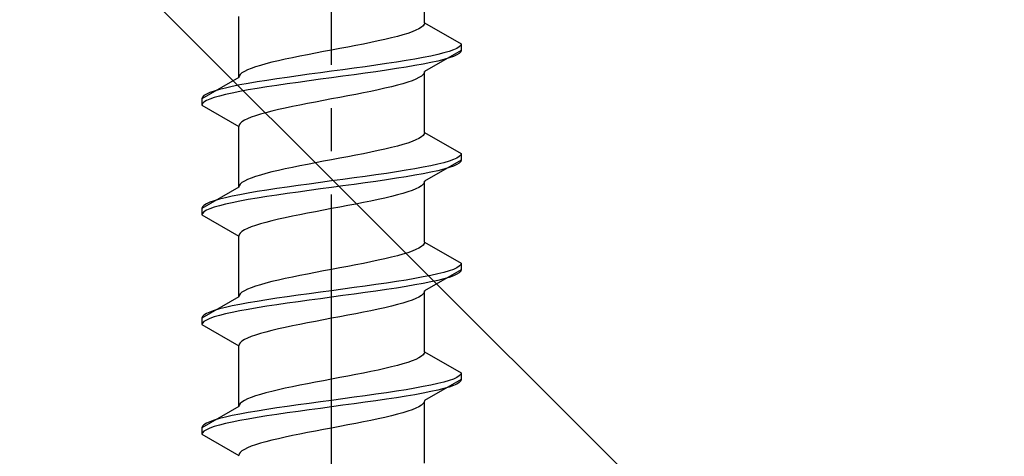
# Model space of a CAD drawing. Extents: x 175 to 1925, y 210 to 2805.
# Drawn here: x 410 to 433, y 1983 to 1993 of the extents above; entities that cross this region are included whole.
import ezdxf

# ---------------------------------------------------------------- set-up
doc = ezdxf.new("R2010")
doc.units = 0
doc.linetypes.add('YCENTER_1', pattern=[13, 10, -1, 1, -1])
doc.linetypes.add('YHIDDEN_1', pattern=[4, 3, -1])
doc.layers.add('YKK_13', color=4, linetype='CONTINUOUS', lineweight=30)
doc.layers.add('YSS_K', color=3, linetype='CONTINUOUS', lineweight=13)

msp = doc.modelspace()

# ---------------------------------------------------------------- linework, layer by layer
at = {"layer": 'YKK_13', "linetype": 'YCENTER_1'}
msp.add_line((417.5, 1965.649), (417.5, 2034.048), dxfattribs=at)
at = {"layer": 'YKK_13', "linetype": 'YHIDDEN_1'}
for p, q in [((419.65, 1992.625), (419.65, 1994.034)), ((415.35, 1991.355), (415.35, 1992.764)), ((419.577, 1992.519), (419.52, 1992.484)), ((419.617, 1992.554), (419.577, 1992.519)), ((419.642, 1992.59), (419.617, 1992.554)), ((419.65, 1992.625), (419.642, 1992.59)), ((419.65, 1992.625), (420.5, 1992.134)), ((419.02, 1992.307), (418.882, 1992.272)), ((419.147, 1992.343), (419.02, 1992.307)), ((419.261, 1992.378), (419.147, 1992.343)), ((419.362, 1992.413), (419.261, 1992.378)), ((419.449, 1992.449), (419.362, 1992.413)), ((419.52, 1992.484), (419.449, 1992.449)), ((417.873, 1992.061), (417.687, 1992.025)), ((418.056, 1992.096), (417.873, 1992.061)), ((418.235, 1992.131), (418.056, 1992.096)), ((418.409, 1992.166), (418.235, 1992.131)), ((418.575, 1992.202), (418.409, 1992.166)), ((418.733, 1992.237), (418.575, 1992.202)), ((418.882, 1992.272), (418.733, 1992.237)), ((420.454, 1992.064), (420.398, 1992.028)), ((420.489, 1992.099), (420.454, 1992.064)), ((420.5, 1992.134), (420.489, 1992.099)), ((420.5, 1992.134), (420.5, 1991.984)), ((416.765, 1991.849), (416.591, 1991.814)), ((416.944, 1991.884), (416.765, 1991.849)), ((417.127, 1991.919), (416.944, 1991.884)), ((417.313, 1991.955), (417.127, 1991.919)), ((417.5, 1991.99), (417.313, 1991.955)), ((417.687, 1992.025), (417.5, 1991.99)), ((419.798, 1991.852), (419.621, 1991.817)), ((420.5, 1991.984), (419.65, 1991.494)), ((419.957, 1991.887), (419.798, 1991.852)), ((420.098, 1991.923), (419.957, 1991.887)), ((420.219, 1991.958), (420.098, 1991.923)), ((420.319, 1991.993), (420.219, 1991.958)), ((420.319, 1991.843), (420.219, 1991.808)), ((420.398, 1992.028), (420.319, 1991.993)), ((420.398, 1991.878), (420.319, 1991.843)), ((420.454, 1991.914), (420.398, 1991.878)), ((420.489, 1991.949), (420.454, 1991.914)), ((420.5, 1991.984), (420.489, 1991.949)), ((415.853, 1991.637), (415.739, 1991.602)), ((415.98, 1991.672), (415.853, 1991.637)), ((416.118, 1991.708), (415.98, 1991.672)), ((416.267, 1991.743), (416.118, 1991.708)), ((416.425, 1991.778), (416.267, 1991.743)), ((416.591, 1991.814), (416.425, 1991.778)), ((418.276, 1991.605), (418.021, 1991.57)), ((418.526, 1991.64), (418.276, 1991.605)), ((418.768, 1991.676), (418.526, 1991.64)), ((419, 1991.711), (418.768, 1991.676)), ((419.221, 1991.746), (419, 1991.711)), ((419.428, 1991.781), (419.221, 1991.746)), ((419.428, 1991.631), (419.221, 1991.596)), ((419.621, 1991.817), (419.428, 1991.781)), ((419.621, 1991.667), (419.428, 1991.631)), ((419.798, 1991.702), (419.621, 1991.667)), ((419.957, 1991.737), (419.798, 1991.702)), ((420.098, 1991.773), (419.957, 1991.737)), ((420.219, 1991.808), (420.098, 1991.773)), ((415.358, 1991.39), (415.35, 1991.355)), ((415.383, 1991.426), (415.358, 1991.39)), ((415.423, 1991.461), (415.383, 1991.426)), ((415.48, 1991.496), (415.423, 1991.461)), ((415.551, 1991.531), (415.48, 1991.496)), ((415.638, 1991.567), (415.551, 1991.531)), ((415.739, 1991.602), (415.638, 1991.567)), ((416.724, 1991.393), (416.474, 1991.358)), ((416.979, 1991.429), (416.724, 1991.393)), ((417.239, 1991.464), (416.979, 1991.429)), ((417.5, 1991.499), (417.239, 1991.464)), ((417.761, 1991.535), (417.5, 1991.499)), ((417.761, 1991.385), (417.5, 1991.349)), ((418.021, 1991.57), (417.761, 1991.535)), ((418.021, 1991.42), (417.761, 1991.385)), ((418.276, 1991.455), (418.021, 1991.42)), ((418.526, 1991.49), (418.276, 1991.455)), ((418.768, 1991.526), (418.526, 1991.49)), ((419, 1991.561), (418.768, 1991.526)), ((419.221, 1991.596), (419, 1991.561)), ((419.577, 1991.388), (419.52, 1991.352)), ((419.617, 1991.423), (419.577, 1991.388)), ((419.642, 1991.458), (419.617, 1991.423)), ((419.65, 1991.494), (419.642, 1991.458)), ((419.65, 1990.085), (419.65, 1991.494)), ((415.35, 1991.355), (414.5, 1990.864)), ((415.379, 1991.182), (415.202, 1991.146)), ((415.572, 1991.217), (415.379, 1991.182)), ((415.779, 1991.252), (415.572, 1991.217)), ((416, 1991.288), (415.779, 1991.252)), ((416.232, 1991.323), (416, 1991.288)), ((416.232, 1991.173), (416, 1991.138)), ((416.474, 1991.358), (416.232, 1991.323)), ((416.474, 1991.208), (416.232, 1991.173)), ((416.724, 1991.243), (416.474, 1991.208)), ((416.979, 1991.279), (416.724, 1991.243)), ((417.239, 1991.314), (416.979, 1991.279)), ((417.5, 1991.349), (417.239, 1991.314)), ((419.02, 1991.176), (418.882, 1991.141)), ((419.147, 1991.211), (419.02, 1991.176)), ((419.261, 1991.247), (419.147, 1991.211)), ((419.362, 1991.282), (419.261, 1991.247)), ((419.449, 1991.317), (419.362, 1991.282)), ((419.52, 1991.352), (419.449, 1991.317)), ((414.546, 1990.935), (414.511, 1990.9)), ((414.602, 1990.97), (414.546, 1990.935)), ((414.681, 1991.005), (414.602, 1990.97)), ((414.781, 1991.041), (414.681, 1991.005)), ((414.902, 1991.076), (414.781, 1991.041)), ((414.902, 1990.926), (414.781, 1990.891)), ((415.043, 1991.111), (414.902, 1991.076)), ((415.043, 1990.961), (414.902, 1990.926)), ((415.202, 1991.146), (415.043, 1991.111)), ((415.202, 1990.996), (415.043, 1990.961)), ((415.379, 1991.032), (415.202, 1990.996)), ((415.572, 1991.067), (415.379, 1991.032)), ((415.779, 1991.102), (415.572, 1991.067)), ((416, 1991.138), (415.779, 1991.102)), ((417.873, 1990.929), (417.687, 1990.894)), ((418.056, 1990.964), (417.873, 1990.929)), ((418.235, 1991), (418.056, 1990.964)), ((418.409, 1991.035), (418.235, 1991)), ((418.575, 1991.07), (418.409, 1991.035)), ((418.733, 1991.105), (418.575, 1991.07)), ((418.882, 1991.141), (418.733, 1991.105)), ((414.511, 1990.9), (414.5, 1990.864)), ((414.5, 1990.864), (414.5, 1990.714)), ((414.511, 1990.75), (414.5, 1990.714)), ((414.5, 1990.714), (415.35, 1990.224)), ((414.546, 1990.785), (414.511, 1990.75)), ((414.602, 1990.82), (414.546, 1990.785)), ((414.681, 1990.855), (414.602, 1990.82)), ((414.781, 1990.891), (414.681, 1990.855)), ((416.765, 1990.717), (416.591, 1990.682)), ((416.944, 1990.753), (416.765, 1990.717)), ((417.127, 1990.788), (416.944, 1990.753)), ((417.313, 1990.823), (417.127, 1990.788)), ((417.5, 1990.859), (417.313, 1990.823)), ((417.687, 1990.894), (417.5, 1990.859)), ((415.739, 1990.47), (415.638, 1990.435)), ((415.853, 1990.506), (415.739, 1990.47)), ((415.98, 1990.541), (415.853, 1990.506)), ((416.118, 1990.576), (415.98, 1990.541)), ((416.267, 1990.612), (416.118, 1990.576)), ((416.425, 1990.647), (416.267, 1990.612)), ((416.591, 1990.682), (416.425, 1990.647)), ((415.358, 1990.259), (415.35, 1990.224)), ((415.383, 1990.294), (415.358, 1990.259)), ((415.423, 1990.329), (415.383, 1990.294)), ((415.48, 1990.365), (415.423, 1990.329)), ((415.551, 1990.4), (415.48, 1990.365)), ((415.638, 1990.435), (415.551, 1990.4)), ((415.35, 1988.815), (415.35, 1990.224)), ((419.617, 1990.014), (419.577, 1989.979)), ((419.642, 1990.05), (419.617, 1990.014)), ((419.65, 1990.085), (419.642, 1990.05)), ((419.65, 1990.085), (420.5, 1989.594)), ((419.147, 1989.803), (419.02, 1989.767)), ((419.261, 1989.838), (419.147, 1989.803)), ((419.362, 1989.873), (419.261, 1989.838)), ((419.449, 1989.909), (419.362, 1989.873)), ((419.52, 1989.944), (419.449, 1989.909)), ((419.577, 1989.979), (419.52, 1989.944)), ((418.056, 1989.556), (417.873, 1989.521)), ((418.235, 1989.591), (418.056, 1989.556)), ((418.409, 1989.626), (418.235, 1989.591)), ((418.575, 1989.662), (418.409, 1989.626)), ((418.733, 1989.697), (418.575, 1989.662)), ((418.882, 1989.732), (418.733, 1989.697)), ((419.02, 1989.767), (418.882, 1989.732)), ((420.489, 1989.559), (420.454, 1989.524)), ((420.5, 1989.594), (420.489, 1989.559)), ((420.5, 1989.594), (420.5, 1989.444)), ((416.944, 1989.344), (416.765, 1989.309)), ((417.127, 1989.379), (416.944, 1989.344)), ((417.313, 1989.415), (417.127, 1989.379)), ((417.5, 1989.45), (417.313, 1989.415)), ((417.687, 1989.485), (417.5, 1989.45)), ((417.873, 1989.521), (417.687, 1989.485)), ((420.5, 1989.444), (419.65, 1988.954)), ((419.957, 1989.347), (419.798, 1989.312)), ((420.098, 1989.383), (419.957, 1989.347)), ((420.219, 1989.418), (420.098, 1989.383)), ((420.319, 1989.453), (420.219, 1989.418)), ((420.398, 1989.488), (420.319, 1989.453)), ((420.398, 1989.338), (420.319, 1989.303)), ((420.454, 1989.524), (420.398, 1989.488)), ((420.454, 1989.374), (420.398, 1989.338)), ((420.489, 1989.409), (420.454, 1989.374)), ((420.5, 1989.444), (420.489, 1989.409)), ((415.853, 1989.097), (415.739, 1989.062)), ((415.98, 1989.132), (415.853, 1989.097)), ((416.118, 1989.168), (415.98, 1989.132)), ((416.267, 1989.203), (416.118, 1989.168)), ((416.425, 1989.238), (416.267, 1989.203)), ((416.591, 1989.274), (416.425, 1989.238)), ((416.765, 1989.309), (416.591, 1989.274)), ((418.526, 1989.1), (418.276, 1989.065)), ((418.768, 1989.136), (418.526, 1989.1)), ((419, 1989.171), (418.768, 1989.136)), ((419.221, 1989.206), (419, 1989.171)), ((419.428, 1989.241), (419.221, 1989.206)), ((419.621, 1989.277), (419.428, 1989.241)), ((419.621, 1989.127), (419.428, 1989.091)), ((419.798, 1989.312), (419.621, 1989.277)), ((419.798, 1989.162), (419.621, 1989.127)), ((419.957, 1989.197), (419.798, 1989.162)), ((420.098, 1989.233), (419.957, 1989.197)), ((420.219, 1989.268), (420.098, 1989.233)), ((420.319, 1989.303), (420.219, 1989.268)), ((415.383, 1988.886), (415.358, 1988.85)), ((415.423, 1988.921), (415.383, 1988.886)), ((415.48, 1988.956), (415.423, 1988.921)), ((415.551, 1988.991), (415.48, 1988.956)), ((415.638, 1989.027), (415.551, 1988.991)), ((415.739, 1989.062), (415.638, 1989.027)), ((416.979, 1988.889), (416.724, 1988.853)), ((417.239, 1988.924), (416.979, 1988.889)), ((417.5, 1988.959), (417.239, 1988.924)), ((417.761, 1988.995), (417.5, 1988.959)), ((418.021, 1989.03), (417.761, 1988.995)), ((418.021, 1988.88), (417.761, 1988.845)), ((418.276, 1989.065), (418.021, 1989.03)), ((418.276, 1988.915), (418.021, 1988.88)), ((418.526, 1988.95), (418.276, 1988.915)), ((418.768, 1988.986), (418.526, 1988.95)), ((419, 1989.021), (418.768, 1988.986)), ((419.221, 1989.056), (419, 1989.021)), ((419.428, 1989.091), (419.221, 1989.056)), ((419.617, 1988.883), (419.577, 1988.848)), ((419.642, 1988.918), (419.617, 1988.883)), ((419.65, 1988.954), (419.642, 1988.918)), ((419.65, 1987.545), (419.65, 1988.954)), ((415.35, 1988.815), (414.5, 1988.324)), ((415.379, 1988.642), (415.202, 1988.606)), ((415.358, 1988.85), (415.35, 1988.815)), ((415.572, 1988.677), (415.379, 1988.642)), ((415.779, 1988.712), (415.572, 1988.677)), ((416, 1988.748), (415.779, 1988.712)), ((416.232, 1988.783), (416, 1988.748)), ((416.474, 1988.818), (416.232, 1988.783)), ((416.474, 1988.668), (416.232, 1988.633)), ((416.724, 1988.853), (416.474, 1988.818)), ((416.724, 1988.703), (416.474, 1988.668)), ((416.979, 1988.739), (416.724, 1988.703)), ((417.239, 1988.774), (416.979, 1988.739)), ((417.5, 1988.809), (417.239, 1988.774)), ((417.761, 1988.845), (417.5, 1988.809)), ((419.147, 1988.671), (419.02, 1988.636)), ((419.261, 1988.707), (419.147, 1988.671)), ((419.362, 1988.742), (419.261, 1988.707)), ((419.449, 1988.777), (419.362, 1988.742)), ((419.52, 1988.812), (419.449, 1988.777)), ((419.577, 1988.848), (419.52, 1988.812)), ((414.602, 1988.43), (414.546, 1988.395)), ((414.681, 1988.465), (414.602, 1988.43)), ((414.781, 1988.501), (414.681, 1988.465)), ((414.902, 1988.536), (414.781, 1988.501)), ((415.043, 1988.571), (414.902, 1988.536)), ((415.043, 1988.421), (414.902, 1988.386)), ((415.202, 1988.606), (415.043, 1988.571)), ((415.202, 1988.456), (415.043, 1988.421)), ((415.379, 1988.492), (415.202, 1988.456)), ((415.572, 1988.527), (415.379, 1988.492)), ((415.779, 1988.562), (415.572, 1988.527)), ((416, 1988.598), (415.779, 1988.562)), ((416.232, 1988.633), (416, 1988.598)), ((418.056, 1988.424), (417.873, 1988.389)), ((418.235, 1988.46), (418.056, 1988.424)), ((418.409, 1988.495), (418.235, 1988.46)), ((418.575, 1988.53), (418.409, 1988.495)), ((418.733, 1988.565), (418.575, 1988.53)), ((418.882, 1988.601), (418.733, 1988.565)), ((419.02, 1988.636), (418.882, 1988.601)), ((414.511, 1988.36), (414.5, 1988.324)), ((414.5, 1988.324), (414.5, 1988.174)), ((414.511, 1988.21), (414.5, 1988.174)), ((414.546, 1988.395), (414.511, 1988.36)), ((414.546, 1988.245), (414.511, 1988.21)), ((414.602, 1988.28), (414.546, 1988.245)), ((414.681, 1988.315), (414.602, 1988.28)), ((414.781, 1988.351), (414.681, 1988.315)), ((414.902, 1988.386), (414.781, 1988.351)), ((416.944, 1988.213), (416.765, 1988.177)), ((417.127, 1988.248), (416.944, 1988.213)), ((417.313, 1988.283), (417.127, 1988.248)), ((417.5, 1988.319), (417.313, 1988.283)), ((417.687, 1988.354), (417.5, 1988.319)), ((417.873, 1988.389), (417.687, 1988.354)), ((414.5, 1988.174), (415.35, 1987.684)), ((415.853, 1987.966), (415.739, 1987.93)), ((415.98, 1988.001), (415.853, 1987.966)), ((416.118, 1988.036), (415.98, 1988.001)), ((416.267, 1988.072), (416.118, 1988.036)), ((416.425, 1988.107), (416.267, 1988.072)), ((416.591, 1988.142), (416.425, 1988.107)), ((416.765, 1988.177), (416.591, 1988.142)), ((415.383, 1987.754), (415.358, 1987.719)), ((415.423, 1987.789), (415.383, 1987.754)), ((415.48, 1987.825), (415.423, 1987.789)), ((415.551, 1987.86), (415.48, 1987.825)), ((415.638, 1987.895), (415.551, 1987.86)), ((415.739, 1987.93), (415.638, 1987.895)), ((415.358, 1987.719), (415.35, 1987.684)), ((415.35, 1986.275), (415.35, 1987.684)), ((419.642, 1987.51), (419.617, 1987.474)), ((419.65, 1987.545), (419.642, 1987.51)), ((419.65, 1987.545), (420.5, 1987.054)), ((419.261, 1987.298), (419.147, 1987.263)), ((419.362, 1987.333), (419.261, 1987.298)), ((419.449, 1987.369), (419.362, 1987.333)), ((419.52, 1987.404), (419.449, 1987.369)), ((419.577, 1987.439), (419.52, 1987.404)), ((419.617, 1987.474), (419.577, 1987.439)), ((418.235, 1987.051), (418.056, 1987.016)), ((418.409, 1987.086), (418.235, 1987.051)), ((418.575, 1987.122), (418.409, 1987.086)), ((418.733, 1987.157), (418.575, 1987.122)), ((418.882, 1987.192), (418.733, 1987.157)), ((419.02, 1987.227), (418.882, 1987.192)), ((419.147, 1987.263), (419.02, 1987.227)), ((420.5, 1987.054), (420.489, 1987.019)), ((420.5, 1987.054), (420.5, 1986.904)), ((417.127, 1986.839), (416.944, 1986.804)), ((417.313, 1986.875), (417.127, 1986.839)), ((417.5, 1986.91), (417.313, 1986.875)), ((417.687, 1986.945), (417.5, 1986.91)), ((417.873, 1986.981), (417.687, 1986.945)), ((418.056, 1987.016), (417.873, 1986.981)), ((420.5, 1986.904), (419.65, 1986.414)), ((420.098, 1986.843), (419.957, 1986.807)), ((420.219, 1986.878), (420.098, 1986.843)), ((420.319, 1986.913), (420.219, 1986.878)), ((420.398, 1986.948), (420.319, 1986.913)), ((420.454, 1986.984), (420.398, 1986.948)), ((420.454, 1986.834), (420.398, 1986.798)), ((420.489, 1987.019), (420.454, 1986.984)), ((420.489, 1986.869), (420.454, 1986.834)), ((420.5, 1986.904), (420.489, 1986.869)), ((415.98, 1986.592), (415.853, 1986.557)), ((416.118, 1986.628), (415.98, 1986.592)), ((416.267, 1986.663), (416.118, 1986.628)), ((416.425, 1986.698), (416.267, 1986.663)), ((416.591, 1986.734), (416.425, 1986.698)), ((416.765, 1986.769), (416.591, 1986.734)), ((416.944, 1986.804), (416.765, 1986.769)), ((418.768, 1986.596), (418.526, 1986.56)), ((419, 1986.631), (418.768, 1986.596)), ((419.221, 1986.666), (419, 1986.631)), ((419.428, 1986.701), (419.221, 1986.666)), ((419.621, 1986.737), (419.428, 1986.701)), ((419.798, 1986.772), (419.621, 1986.737)), ((419.798, 1986.622), (419.621, 1986.587)), ((419.957, 1986.807), (419.798, 1986.772)), ((419.957, 1986.657), (419.798, 1986.622)), ((420.098, 1986.693), (419.957, 1986.657)), ((420.219, 1986.728), (420.098, 1986.693)), ((420.319, 1986.763), (420.219, 1986.728)), ((420.398, 1986.798), (420.319, 1986.763)), ((415.423, 1986.381), (415.383, 1986.346)), ((415.48, 1986.416), (415.423, 1986.381)), ((415.551, 1986.451), (415.48, 1986.416)), ((415.638, 1986.487), (415.551, 1986.451)), ((415.739, 1986.522), (415.638, 1986.487)), ((415.853, 1986.557), (415.739, 1986.522)), ((417.239, 1986.384), (416.979, 1986.349)), ((417.5, 1986.419), (417.239, 1986.384)), ((417.761, 1986.455), (417.5, 1986.419)), ((418.021, 1986.49), (417.761, 1986.455)), ((418.276, 1986.525), (418.021, 1986.49)), ((418.276, 1986.375), (418.021, 1986.34)), ((418.526, 1986.56), (418.276, 1986.525)), ((418.526, 1986.41), (418.276, 1986.375)), ((418.768, 1986.446), (418.526, 1986.41)), ((419, 1986.481), (418.768, 1986.446)), ((419.221, 1986.516), (419, 1986.481)), ((419.428, 1986.551), (419.221, 1986.516)), ((419.621, 1986.587), (419.428, 1986.551)), ((419.642, 1986.378), (419.617, 1986.343)), ((419.65, 1986.414), (419.642, 1986.378)), ((419.65, 1985.005), (419.65, 1986.414)), ((415.35, 1986.275), (414.5, 1985.784)), ((415.358, 1986.31), (415.35, 1986.275)), ((415.383, 1986.346), (415.358, 1986.31)), ((415.572, 1986.137), (415.379, 1986.102)), ((415.779, 1986.172), (415.572, 1986.137)), ((416, 1986.208), (415.779, 1986.172)), ((416.232, 1986.243), (416, 1986.208)), ((416.474, 1986.278), (416.232, 1986.243)), ((416.724, 1986.313), (416.474, 1986.278)), ((416.724, 1986.163), (416.474, 1986.128)), ((416.979, 1986.349), (416.724, 1986.313)), ((416.979, 1986.199), (416.724, 1986.163)), ((417.239, 1986.234), (416.979, 1986.199)), ((417.5, 1986.269), (417.239, 1986.234)), ((417.761, 1986.305), (417.5, 1986.269)), ((418.021, 1986.34), (417.761, 1986.305)), ((419.261, 1986.167), (419.147, 1986.131)), ((419.362, 1986.202), (419.261, 1986.167)), ((419.449, 1986.237), (419.362, 1986.202)), ((419.52, 1986.272), (419.449, 1986.237)), ((419.577, 1986.308), (419.52, 1986.272)), ((419.617, 1986.343), (419.577, 1986.308)), ((414.681, 1985.925), (414.602, 1985.89)), ((414.781, 1985.961), (414.681, 1985.925)), ((414.902, 1985.996), (414.781, 1985.961)), ((415.043, 1986.031), (414.902, 1985.996)), ((415.202, 1986.066), (415.043, 1986.031)), ((415.202, 1985.916), (415.043, 1985.881)), ((415.379, 1986.102), (415.202, 1986.066)), ((415.379, 1985.952), (415.202, 1985.916)), ((415.572, 1985.987), (415.379, 1985.952)), ((415.779, 1986.022), (415.572, 1985.987)), ((416, 1986.058), (415.779, 1986.022)), ((416.232, 1986.093), (416, 1986.058)), ((416.474, 1986.128), (416.232, 1986.093)), ((418.235, 1985.92), (418.056, 1985.884)), ((418.409, 1985.955), (418.235, 1985.92)), ((418.575, 1985.99), (418.409, 1985.955)), ((418.733, 1986.025), (418.575, 1985.99)), ((418.882, 1986.061), (418.733, 1986.025)), ((419.02, 1986.096), (418.882, 1986.061)), ((419.147, 1986.131), (419.02, 1986.096)), ((414.511, 1985.82), (414.5, 1985.784)), ((414.5, 1985.784), (414.5, 1985.634)), ((414.546, 1985.855), (414.511, 1985.82)), ((414.546, 1985.705), (414.511, 1985.67)), ((414.602, 1985.89), (414.546, 1985.855)), ((414.602, 1985.74), (414.546, 1985.705)), ((414.681, 1985.775), (414.602, 1985.74)), ((414.781, 1985.811), (414.681, 1985.775)), ((414.902, 1985.846), (414.781, 1985.811)), ((415.043, 1985.881), (414.902, 1985.846)), ((417.127, 1985.708), (416.944, 1985.673)), ((417.313, 1985.743), (417.127, 1985.708)), ((417.5, 1985.779), (417.313, 1985.743)), ((417.687, 1985.814), (417.5, 1985.779)), ((417.873, 1985.849), (417.687, 1985.814)), ((418.056, 1985.884), (417.873, 1985.849)), ((414.511, 1985.67), (414.5, 1985.634)), ((414.5, 1985.634), (415.35, 1985.144)), ((415.98, 1985.461), (415.853, 1985.426)), ((416.118, 1985.496), (415.98, 1985.461)), ((416.267, 1985.532), (416.118, 1985.496)), ((416.425, 1985.567), (416.267, 1985.532)), ((416.591, 1985.602), (416.425, 1985.567)), ((416.765, 1985.637), (416.591, 1985.602)), ((416.944, 1985.673), (416.765, 1985.637)), ((415.423, 1985.249), (415.383, 1985.214)), ((415.48, 1985.285), (415.423, 1985.249)), ((415.551, 1985.32), (415.48, 1985.285)), ((415.638, 1985.355), (415.551, 1985.32)), ((415.739, 1985.39), (415.638, 1985.355)), ((415.853, 1985.426), (415.739, 1985.39)), ((415.358, 1985.179), (415.35, 1985.144)), ((415.35, 1983.735), (415.35, 1985.144)), ((415.383, 1985.214), (415.358, 1985.179)), ((419.65, 1985.005), (419.642, 1984.97)), ((419.65, 1985.005), (420.5, 1984.514)), ((419.362, 1984.793), (419.261, 1984.758)), ((419.449, 1984.829), (419.362, 1984.793)), ((419.52, 1984.864), (419.449, 1984.829)), ((419.577, 1984.899), (419.52, 1984.864)), ((419.617, 1984.934), (419.577, 1984.899)), ((419.642, 1984.97), (419.617, 1984.934)), ((418.409, 1984.546), (418.235, 1984.511)), ((418.575, 1984.582), (418.409, 1984.546)), ((418.733, 1984.617), (418.575, 1984.582)), ((418.882, 1984.652), (418.733, 1984.617)), ((419.02, 1984.687), (418.882, 1984.652)), ((419.147, 1984.723), (419.02, 1984.687)), ((419.261, 1984.758), (419.147, 1984.723)), ((417.313, 1984.335), (417.127, 1984.299)), ((417.5, 1984.37), (417.313, 1984.335)), ((417.687, 1984.405), (417.5, 1984.37)), ((417.873, 1984.441), (417.687, 1984.405)), ((418.056, 1984.476), (417.873, 1984.441)), ((418.235, 1984.511), (418.056, 1984.476)), ((420.5, 1984.364), (419.65, 1983.874)), ((420.219, 1984.338), (420.098, 1984.303)), ((420.319, 1984.373), (420.219, 1984.338)), ((420.398, 1984.408), (420.319, 1984.373)), ((420.454, 1984.444), (420.398, 1984.408)), ((420.489, 1984.479), (420.454, 1984.444)), ((420.489, 1984.329), (420.454, 1984.294)), ((420.5, 1984.514), (420.489, 1984.479)), ((420.5, 1984.364), (420.489, 1984.329)), ((420.5, 1984.514), (420.5, 1984.364)), ((416.118, 1984.088), (415.98, 1984.052)), ((416.267, 1984.123), (416.118, 1984.088)), ((416.425, 1984.158), (416.267, 1984.123)), ((416.591, 1984.194), (416.425, 1984.158)), ((416.765, 1984.229), (416.591, 1984.194)), ((416.944, 1984.264), (416.765, 1984.229)), ((417.127, 1984.299), (416.944, 1984.264)), ((419, 1984.091), (418.768, 1984.056)), ((419.221, 1984.126), (419, 1984.091)), ((419.428, 1984.161), (419.221, 1984.126)), ((419.621, 1984.197), (419.428, 1984.161)), ((419.798, 1984.232), (419.621, 1984.197)), ((419.957, 1984.267), (419.798, 1984.232)), ((419.957, 1984.117), (419.798, 1984.082)), ((420.098, 1984.303), (419.957, 1984.267)), ((420.098, 1984.153), (419.957, 1984.117)), ((420.219, 1984.188), (420.098, 1984.153)), ((420.319, 1984.223), (420.219, 1984.188)), ((420.398, 1984.258), (420.319, 1984.223)), ((420.454, 1984.294), (420.398, 1984.258)), ((415.48, 1983.876), (415.423, 1983.841)), ((415.551, 1983.911), (415.48, 1983.876)), ((415.638, 1983.947), (415.551, 1983.911)), ((415.739, 1983.982), (415.638, 1983.947)), ((415.853, 1984.017), (415.739, 1983.982)), ((415.98, 1984.052), (415.853, 1984.017)), ((417.5, 1983.879), (417.239, 1983.844)), ((417.761, 1983.915), (417.5, 1983.879)), ((418.021, 1983.95), (417.761, 1983.915)), ((418.276, 1983.985), (418.021, 1983.95)), ((418.526, 1984.02), (418.276, 1983.985)), ((418.526, 1983.87), (418.276, 1983.835)), ((418.768, 1984.056), (418.526, 1984.02)), ((418.768, 1983.906), (418.526, 1983.87)), ((419, 1983.941), (418.768, 1983.906)), ((419.221, 1983.976), (419, 1983.941)), ((419.428, 1984.011), (419.221, 1983.976)), ((419.621, 1984.047), (419.428, 1984.011)), ((419.798, 1984.082), (419.621, 1984.047)), ((419.65, 1983.874), (419.642, 1983.838)), ((415.35, 1983.735), (414.5, 1983.244)), ((415.358, 1983.77), (415.35, 1983.735)), ((415.383, 1983.806), (415.358, 1983.77)), ((415.423, 1983.841), (415.383, 1983.806)), ((415.779, 1983.632), (415.572, 1983.597)), ((416, 1983.668), (415.779, 1983.632)), ((416.232, 1983.703), (416, 1983.668)), ((416.474, 1983.738), (416.232, 1983.703)), ((416.724, 1983.773), (416.474, 1983.738)), ((416.979, 1983.809), (416.724, 1983.773)), ((416.979, 1983.659), (416.724, 1983.623)), ((417.239, 1983.844), (416.979, 1983.809)), ((417.239, 1983.694), (416.979, 1983.659)), ((417.5, 1983.729), (417.239, 1983.694)), ((417.761, 1983.765), (417.5, 1983.729)), ((418.021, 1983.8), (417.761, 1983.765)), ((418.276, 1983.835), (418.021, 1983.8)), ((419.362, 1983.662), (419.261, 1983.627)), ((419.449, 1983.697), (419.362, 1983.662)), ((419.52, 1983.732), (419.449, 1983.697)), ((419.577, 1983.768), (419.52, 1983.732)), ((419.617, 1983.803), (419.577, 1983.768)), ((419.642, 1983.838), (419.617, 1983.803)), ((419.65, 1982.425), (419.65, 1983.834)), ((414.781, 1983.421), (414.681, 1983.385)), ((414.902, 1983.456), (414.781, 1983.421)), ((415.043, 1983.491), (414.902, 1983.456)), ((415.202, 1983.526), (415.043, 1983.491)), ((415.379, 1983.562), (415.202, 1983.526)), ((415.379, 1983.412), (415.202, 1983.376)), ((415.572, 1983.597), (415.379, 1983.562)), ((415.572, 1983.447), (415.379, 1983.412)), ((415.779, 1983.482), (415.572, 1983.447)), ((416, 1983.518), (415.779, 1983.482)), ((416.232, 1983.553), (416, 1983.518)), ((416.474, 1983.588), (416.232, 1983.553)), ((416.724, 1983.623), (416.474, 1983.588)), ((418.409, 1983.415), (418.235, 1983.38)), ((418.575, 1983.45), (418.409, 1983.415)), ((418.733, 1983.485), (418.575, 1983.45)), ((418.882, 1983.521), (418.733, 1983.485)), ((419.02, 1983.556), (418.882, 1983.521)), ((419.147, 1983.591), (419.02, 1983.556)), ((419.261, 1983.627), (419.147, 1983.591)), ((414.511, 1983.28), (414.5, 1983.244)), ((414.5, 1983.244), (414.5, 1983.094)), ((414.546, 1983.315), (414.511, 1983.28)), ((414.602, 1983.35), (414.546, 1983.315)), ((414.602, 1983.2), (414.546, 1983.165)), ((414.681, 1983.385), (414.602, 1983.35)), ((414.681, 1983.235), (414.602, 1983.2)), ((414.781, 1983.271), (414.681, 1983.235)), ((414.902, 1983.306), (414.781, 1983.271)), ((415.043, 1983.341), (414.902, 1983.306)), ((415.202, 1983.376), (415.043, 1983.341)), ((417.313, 1983.203), (417.127, 1983.168)), ((417.5, 1983.239), (417.313, 1983.203)), ((417.687, 1983.274), (417.5, 1983.239)), ((417.873, 1983.309), (417.687, 1983.274)), ((418.056, 1983.344), (417.873, 1983.309)), ((418.235, 1983.38), (418.056, 1983.344)), ((414.511, 1983.13), (414.5, 1983.094)), ((414.5, 1983.094), (415.35, 1982.604)), ((414.546, 1983.165), (414.511, 1983.13)), ((416.118, 1982.956), (415.98, 1982.921)), ((416.267, 1982.992), (416.118, 1982.956)), ((416.425, 1983.027), (416.267, 1982.992)), ((416.591, 1983.062), (416.425, 1983.027)), ((416.765, 1983.097), (416.591, 1983.062)), ((416.944, 1983.133), (416.765, 1983.097)), ((417.127, 1983.168), (416.944, 1983.133)), ((415.48, 1982.745), (415.423, 1982.709)), ((415.551, 1982.78), (415.48, 1982.745)), ((415.638, 1982.815), (415.551, 1982.78)), ((415.739, 1982.85), (415.638, 1982.815)), ((415.853, 1982.886), (415.739, 1982.85)), ((415.98, 1982.921), (415.853, 1982.886)), ((415.358, 1982.639), (415.35, 1982.604)), ((415.383, 1982.674), (415.358, 1982.639)), ((415.423, 1982.709), (415.383, 1982.674))]:
    msp.add_line(p, q, dxfattribs=at)
at = {"layer": 'YSS_K'}
msp.add_line((387.5, 2019.004), (492.5, 1914.004), dxfattribs=at)

doc.saveas('drawing.dxf')
